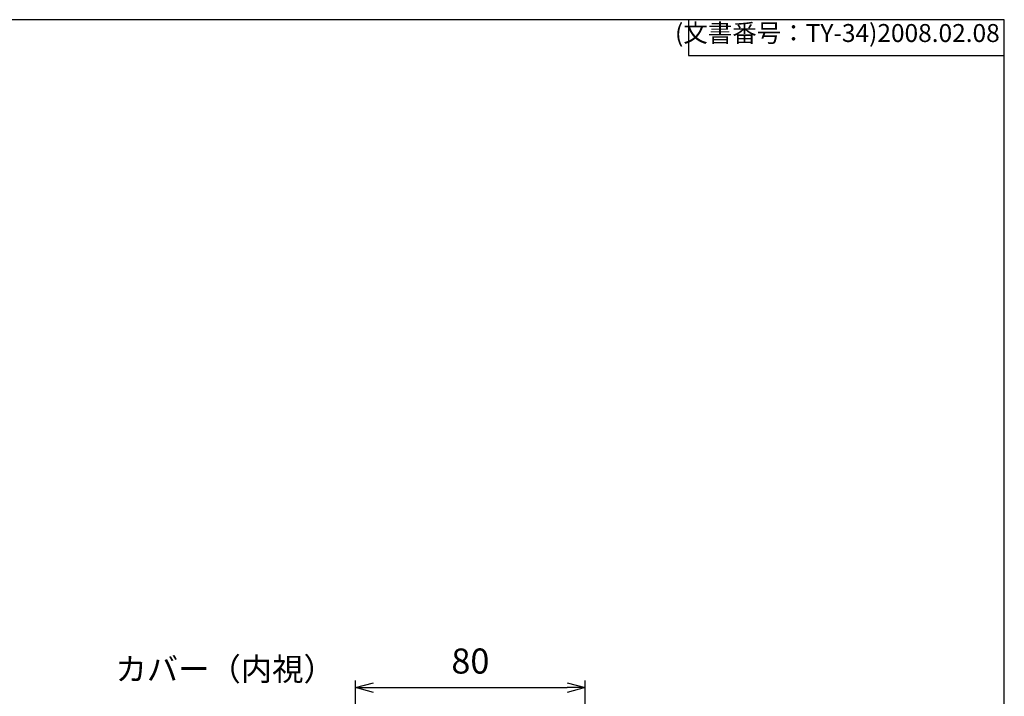
# Model space of a CAD drawing. Units: millimetres. Extents: x 0 to 2025, y 0 to 700.
# Drawn here: x 1682 to 2025, y 464 to 700 of the extents above; entities that cross this region are included whole.
import ezdxf

# ---------------------------------------------------------------- set-up
doc = ezdxf.new("R2010")
doc.units = ezdxf.units.MM
doc.header["$LTSCALE"] = 2.5
doc.layers.add('AM_5', color=3, linetype='Continuous', lineweight=25)
doc.styles.get("Standard").update_dxf_attribs({"font": 'ISOCP.SHX', "bigfont": 'EXTFONT.SHX'})
doc.styles.add('takachi1', font='txt', dxfattribs={"height": 2.5})
doc.dimstyles.new('AM_ISO$0', dxfattribs={"dimtxt": 3.5, "dimasz": 2.5, "dimexe": 1, "dimexo": 1, "dimgap": 1.5, "dimtad": 1, "dimdsep": 46, "dimtxsty": 'Standard', "dimblk": 'OPEN30', "dimcen": 0, "dimclrd": 3, "dimclre": 3, "dimclrt": 2, "dimadec": 0, "dimazin": 2, "dimtp": 0.1, "dimtm": 0.1, "dimtfac": 0.71, "dimtmove": 0, "dimatfit": 3, "dimldrblk": 'OPEN30', "dimfxl": 0, "dimlwd": -1, "dimlwe": -1, "dimarcsym": 0})

# ---------------------------------------------------------------- blocks, each defined once
blk = doc.blocks.new('TK-A3')
for p, q in [((359, 280), (359, 275)), ((359, 275), (403, 275))]:
    blk.add_line(p, q)
blk.add_lwpolyline([(0, 0), (403, 0), (403, 280), (0, 280)], close=True)
at = {"insert": (402.36, 276.11), "char_height": 2.5, "width": 43.0784, "attachment_point": 9}
blk.add_mtext('(文書番号：TY-34)2008.02.08', dxfattribs=at)
blk = doc.blocks.new('_Open30')
at = {"color": 0, "linetype": 'ByBlock', "lineweight": -2}
for p, q in [((-1, 0.268), (0, 0)), ((0, 0), (-1, -0.268)), ((0, 0), (-1, 0))]:
    blk.add_line(p, q, dxfattribs=at)
blk = doc.blocks.new('*D85')
at = {"layer": 'AM_5', "color": 3, "transparency": 16777216}
for p, q in [((1799.09, 411.03), (1799.09, 469.78)), ((1879.09, 411.03), (1879.09, 469.78)), ((1805.34, 467.28), (1872.84, 467.28))]:
    blk.add_line(p, q, dxfattribs=at)
at = {"layer": 'Defpoints', "color": 0, "transparency": 16777216}
for p in [(1879.09, 467.28), (1799.09, 408.53), (1879.09, 408.53)]:
    blk.add_point(p, dxfattribs=at)
at = {"layer": 'AM_5', "color": 3, "transparency": 16777216, "xscale": 6.25, "yscale": 6.25, "zscale": 6.25, "rotation": 180}
blk.add_blockref('_Open30', (1799.09, 467.28), dxfattribs=at)
at = {"layer": 'AM_5', "color": 3, "transparency": 16777216, "xscale": 6.25, "yscale": 6.25, "zscale": 6.25}
blk.add_blockref('_Open30', (1879.09, 467.28), dxfattribs=at)
at = {"layer": 'AM_5', "color": 2, "transparency": 16777216, "insert": (1839.09, 475.4), "char_height": 8.75, "attachment_point": 5}
blk.add_mtext('80', dxfattribs=at)

msp = doc.modelspace()

# ---------------------------------------------------------------- block references
at = {"lineweight": 0, "xscale": 2.5, "yscale": 2.5, "zscale": 2.5}
msp.add_blockref('TK-A3', (1017.5, 0), dxfattribs=at)

# ---------------------------------------------------------------- texts
at = {"insert": (1715.51, 477.73), "char_height": 8, "attachment_point": 1, "style": 'takachi1'}
msp.add_mtext_dynamic_manual_height_columns('カバー（内視）', width=70.0195, gutter_width=12.5, heights=[0], dxfattribs=at)

# ---------------------------------------------------------------- dimensions: what is measured, and where the dimension line sits
at = {"layer": 'AM_5'}
dim = msp.add_linear_dim(base=(1879.09, 467.28), p1=(1799.09, 408.53), p2=(1879.09, 408.53), dimstyle='AM_ISO$0', override={"dimscale": 2.5, "dimdec": 1}, dxfattribs=at)
dim.commit()
dim.dimension.update_dxf_attribs({"geometry": '*D85', "text_midpoint": (1839.09, 475.4)})

doc.saveas('drawing.dxf')
